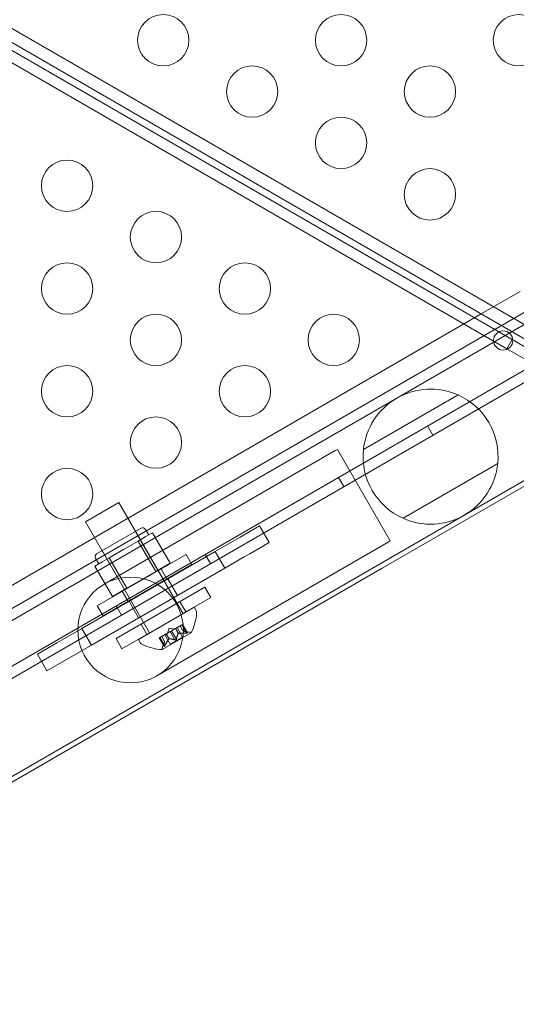
# Model space of a CAD drawing. Extents: x -82 to 722, y -22 to 430.
# Drawn here: x 309 to 314, y 99 to 108 of the extents above; entities that cross this region are included whole.
import ezdxf

# ---------------------------------------------------------------- set-up
doc = ezdxf.new("R2010")
doc.units = 0
doc.header["$MEASUREMENT"] = 0

# ---------------------------------------------------------------- blocks, each defined once
blk = doc.blocks.new('new block')
at = {"color": 0, "linetype": 'Continuous', "lineweight": 0}
for p, q in [((345.4956, 87.3272), (292.217, 118.0876)), ((345.4356, 87.2233), (292.157, 117.9837)), ((302.3114, 112.0461), (314.0569, 105.2649)), ((314.0049, 105.1748), (302.2594, 111.9561)), ((313.7557, 105.5137), (314.1346, 105.7324)), ((314.2343, 105.5648), (286.6254, 89.6248)), ((314.3733, 105.5267), (309.8581, 102.9198)), ((311.959, 104.4763), (313.7557, 105.5137)), ((286.6521, 89.0786), (314.694, 105.2686)), ((314.0569, 105.2649), (314.0049, 105.1748)), ((314.2734, 105.1399), (314.0569, 105.2649)), ((314.746, 105.1785), (305.7897, 100.0076)), ((314.0049, 105.1748), (314.2214, 105.0498)), ((312.6072, 104.1932), (313.5296, 104.7257)), ((311.959, 104.4763), (307.6235, 101.9732)), ((313.2305, 104.4236), (313.2825, 104.3335)), ((314.9408, 104.3359), (310.5156, 101.781)), ((312.789, 103.0387), (314.9646, 104.2948)), ((312.3328, 104.1835), (310.0812, 102.8835)), ((312.3328, 104.1835), (312.3545, 104.196)), ((312.869, 103.3049), (312.3545, 104.196)), ((313.9152, 104.0577), (312.9929, 103.5252)), ((312.3644, 103.9236), (312.4164, 103.8335)), ((309.8997, 103.4915), (310.2245, 103.679)), ((310.8495, 102.5965), (310.2245, 103.679)), ((310.5247, 102.409), (309.8997, 103.4915)), ((310.4411, 103.4289), (310.008, 103.1789)), ((310.4838, 103.4174), (310.515, 103.3633)), ((311.5956, 103.4521), (311.4053, 103.3422)), ((311.5956, 103.4521), (311.6893, 103.2897)), ((310.3869, 103.3976), (310.6057, 103.0187)), ((310.4121, 103.3039), (310.4824, 103.3445)), ((310.4824, 103.3445), (310.5527, 103.385)), ((310.7246, 103.0874), (310.5527, 103.385)), ((311.1625, 103.2021), (311.3528, 103.3119)), ((311.3528, 103.3119), (311.4053, 103.3422)), ((312.8473, 103.2924), (312.869, 103.3049)), ((310.0622, 103.2101), (310.2809, 102.8312)), ((310.1308, 103.1415), (310.2714, 103.2227)), ((310.2714, 103.2227), (310.4121, 103.3039)), ((310.5839, 103.0062), (310.4121, 103.3039)), ((310.5957, 101.9924), (312.8473, 103.2924)), ((311.6893, 103.2897), (311.4991, 103.1799)), ((309.8635, 102.4521), (311.1625, 103.2021)), ((309.9966, 103.1362), (310.0279, 103.082)), ((310.013, 102.6737), (310.879, 103.1737)), ((310.0605, 103.1009), (310.1308, 103.1415)), ((310.3027, 102.8438), (310.1308, 103.1415)), ((310.9365, 103.0741), (310.879, 103.1737)), ((311.0654, 103.1736), (311.1174, 103.0835)), ((311.1625, 103.2021), (311.2563, 103.0397)), ((311.2563, 103.0397), (311.4465, 103.1495)), ((311.4465, 103.1495), (311.4991, 103.1799)), ((308.4535, 100.5356), (312.789, 103.0387)), ((309.9573, 102.2897), (311.2563, 103.0397)), ((309.9902, 103.0603), (310.0605, 103.1009)), ((310.1621, 102.7626), (309.9902, 103.0603)), ((310.9365, 103.0741), (310.0705, 102.5741)), ((310.7246, 103.0874), (310.5839, 103.0062)), ((310.693, 102.9334), (310.6355, 103.033)), ((310.5839, 103.0062), (310.3027, 102.8438)), ((310.7025, 102.9365), (310.7962, 102.7741)), ((309.8581, 102.9198), (308.2355, 101.983)), ((310.3027, 102.8438), (310.1621, 102.7626)), ((311.0634, 102.8544), (310.1974, 102.3544)), ((311.1209, 102.7548), (311.0634, 102.8544)), ((310.2549, 102.2548), (311.1209, 102.7548)), ((310.3141, 102.7147), (310.2566, 102.8143)), ((310.0705, 102.5741), (310.013, 102.6737)), ((310.1994, 102.6736), (310.2514, 102.5835)), ((310.3236, 102.7177), (310.4173, 102.5553)), ((310.4165, 102.3465), (310.9577, 102.659)), ((310.8773, 102.6141), (310.8198, 102.7137)), ((310.9577, 102.659), (310.9782, 102.6236)), ((309.6733, 102.3422), (309.8635, 102.4521)), ((309.8635, 102.4521), (309.9573, 102.2897)), ((310.4984, 102.3954), (310.4409, 102.495)), ((310.7141, 102.4559), (310.6971, 102.4064)), ((310.7141, 102.4559), (310.7655, 102.4458)), ((310.7744, 102.451), (310.7382, 102.4301)), ((310.7771, 102.4525), (310.7744, 102.451)), ((310.803, 102.4031), (310.7751, 102.4514)), ((310.8371, 102.4871), (310.7771, 102.4525)), ((310.805, 102.4043), (310.7771, 102.4525)), ((310.8445, 102.3691), (310.7915, 102.4608)), ((310.8485, 102.4296), (310.8208, 102.4777)), ((310.8488, 102.4295), (310.8209, 102.4778)), ((310.8371, 102.4871), (310.8457, 102.4921)), ((310.8836, 102.4066), (310.8371, 102.4871)), ((310.8911, 102.4109), (310.8446, 102.4915)), ((310.8938, 102.4089), (310.8457, 102.4921)), ((310.2549, 102.2548), (310.1974, 102.3544)), ((310.4165, 102.3465), (310.4369, 102.3111)), ((310.6169, 102.36), (310.6245, 102.3644)), ((310.665, 102.2768), (310.6169, 102.36)), ((310.6646, 102.2801), (310.6181, 102.3607)), ((310.6845, 102.3991), (310.6245, 102.3644)), ((310.6721, 102.2845), (310.6256, 102.365)), ((310.6696, 102.3261), (310.6418, 102.3744)), ((310.6697, 102.3263), (310.6419, 102.3745)), ((310.6457, 102.2474), (310.9289, 102.4109)), ((310.7241, 102.2996), (310.6711, 102.3913)), ((310.6875, 102.4008), (310.6845, 102.3991)), ((310.7134, 102.3514), (310.6856, 102.3997)), ((310.7238, 102.4218), (310.6875, 102.4008)), ((310.7154, 102.3526), (310.6875, 102.4008)), ((310.7238, 102.4218), (310.7382, 102.4301)), ((310.7704, 102.3412), (310.7238, 102.4218)), ((310.7241, 102.2996), (310.8445, 102.3691)), ((310.7854, 102.3498), (310.7388, 102.4304)), ((310.8485, 102.4296), (310.9071, 102.4181)), ((309.6207, 102.3119), (309.4305, 102.2021)), ((309.6207, 102.3119), (309.6733, 102.3422)), ((309.767, 102.1799), (309.9573, 102.2897)), ((310.6697, 102.3263), (310.6503, 102.2699)), ((309.4305, 102.2021), (309.5242, 102.0397)), ((309.7145, 102.1495), (309.767, 102.1799)), ((309.7145, 102.1495), (309.5242, 102.0397)), ((308.6311, 100.693), (310.5156, 101.781))]:
    blk.add_line(p, q, dxfattribs=at)
for centre, radius in [((310.6572, 108.178), 0.25), ((312.3893, 108.178), 0.25), ((314.1213, 108.178), 0.25), ((311.5232, 107.678), 0.25), ((313.2553, 107.678), 0.25), ((312.3893, 107.178), 0.25), ((309.7202, 106.7614), 0.25), ((313.2553, 106.678), 0.25), ((310.5863, 106.2614), 0.25), ((309.7202, 105.7614), 0.25), ((311.4523, 105.7614), 0.25), ((310.5863, 105.2614), 0.25), ((312.3183, 105.2614), 0.25), ((313.9688, 105.2556), 0.0938), ((309.7202, 104.7614), 0.25), ((311.4523, 104.7614), 0.25), ((310.5863, 104.2614), 0.25), ((309.7202, 103.7614), 0.25), ((310.3384, 102.4379), 0.5145)]:
    blk.add_circle(centre, radius, dxfattribs=at)
for centre, radius, start, end in [((313.2612, 104.1254), 0.6575, 65.91522, 174.0848), ((313.2612, 104.1254), 0.6575, 354.0848, 425.91522), ((313.2612, 104.1254), 0.6575, 174.0848, 245.91522), ((313.2612, 104.1254), 0.6575, 245.91522, 354.0848), ((310.4567, 103.4018), 0.0313, 30.00001, 120.00001), ((310.0237, 103.1518), 0.0312, 120.00001, 210.00001), ((310.4979, 102.6327), 0.4851, 332.92609, 356.87029), ((310.9511, 102.608), 0.0313, 356.87029, 30.00001), ((310.8951, 102.3568), 0.0625, 60.00319, 78.9292), ((310.9276, 102.4131), 0.0025, 240.00319, 300.00001), ((310.9276, 102.4131), 0.0025, 300.00001, 333.12309), ((310.464, 102.3267), 0.0313, 210.00001, 243.12974), ((310.6691, 102.7315), 0.4851, 243.12974, 267.07394), ((310.7095, 102.2496), 0.0625, 161.07083, 179.99684), ((310.6445, 102.2496), 0.0025, 266.87693, 300.00001), ((310.6445, 102.2496), 0.0025, 300.00001, 359.99684)]:
    blk.add_arc(centre, radius, start, end, dxfattribs=at)
for points, weights in [([(310.7126, 102.3504), (310.693, 102.3271), (310.6715, 102.2831)], [1.2877924798, 1.2144124615, 1.05685445761]), ([(310.6721, 102.2845), (310.6937, 102.3283), (310.7134, 102.3514)], [1.06120691497, 1.21890298912, 1.29071555247]), ([(310.7704, 102.3412), (310.7355, 102.3524), (310.7154, 102.3526)], [1.06120691497, 1.21890298912, 1.29071555247]), ([(310.7163, 102.3526), (310.7365, 102.3522), (310.7714, 102.3408)], [1.2877924798, 1.2144124615, 1.05685445761]), ([(310.8025, 102.4024), (310.7928, 102.3847), (310.7852, 102.3487)], [1.2877924798, 1.2144124615, 1.05685445761]), ([(310.7854, 102.3498), (310.793, 102.3856), (310.803, 102.4031)], [1.06120691497, 1.21890298912, 1.29071555247]), ([(310.8836, 102.4066), (310.8349, 102.4098), (310.805, 102.4043)], [1.06120691497, 1.21890298912, 1.29071555247]), ([(310.8062, 102.4045), (310.8363, 102.4098), (310.8851, 102.4064)], [1.2877924798, 1.2144124615, 1.05685445761]), ([(310.8911, 102.4109), (310.8637, 102.4264), (310.8488, 102.4295)], [1.06120691497, 1.21890298912, 1.29071555247]), ([(310.8494, 102.4294), (310.8644, 102.426), (310.892, 102.4104)], [1.2877924798, 1.2144124615, 1.05685445761]), ([(310.6646, 102.2801), (310.6649, 102.3117), (310.6696, 102.3261)], [1.06120691497, 1.21890298912, 1.29071555247]), ([(310.6694, 102.3255), (310.6648, 102.3108), (310.6646, 102.2791)], [1.2877924798, 1.2144124615, 1.05685445761])]:
    blk.add_rational_spline(points, weights, degree=2, dxfattribs=at)
for points, knots in [([(310.7126, 102.3504), (310.7127, 102.3506), (310.7129, 102.3508), (310.7134, 102.3515), (310.7139, 102.3519), (310.7147, 102.3523), (310.7151, 102.3525), (310.7154, 102.3526)], [0.006463967, 0.006463967, 0.006463967, 0.006463967, 0.007125803, 0.007125803, 0.009029787, 0.009029787, 0.010339612, 0.010339612, 0.010339612, 0.010339612]), ([(310.7163, 102.3526), (310.7161, 102.3526), (310.716, 102.3526), (310.7157, 102.3526), (310.7156, 102.3526), (310.7154, 102.3526)], [0.006463967, 0.006463967, 0.006463967, 0.006463967, 0.007125803, 0.007125803, 0.007719964, 0.007719964, 0.007719964, 0.007719964]), ([(310.7848, 102.3475), (310.7848, 102.3474), (310.7848, 102.3473), (310.7844, 102.3465), (310.784, 102.3457), (310.7831, 102.3444), (310.7826, 102.3439), (310.7815, 102.3428), (310.781, 102.3424), (310.7803, 102.342), (310.7802, 102.3419), (310.7801, 102.3419), (310.7801, 102.3419), (310.78, 102.3418), (310.78, 102.3418), (310.78, 102.3418), (310.78, 102.3418), (310.7799, 102.3418), (310.7799, 102.3417), (310.7798, 102.3417), (310.7797, 102.3417), (310.7793, 102.3414), (310.7788, 102.3412), (310.7778, 102.3408), (310.7772, 102.3406), (310.7758, 102.3404), (310.775, 102.3403), (310.7737, 102.3403), (310.7732, 102.3404), (310.7726, 102.3405)], [0, 0, 0, 0, 0.00041348, 0.00041348, 0.00335938, 0.00335938, 0.00572359, 0.00572359, 0.00794646, 0.00794646, 0.00816387, 0.00816387, 0.00825132, 0.00825132, 0.00831543, 0.00831543, 0.00838451, 0.00838451, 0.0084777, 0.0084777, 0.00868732, 0.00868732, 0.01011652, 0.01011652, 0.01212817, 0.01212817, 0.01466672, 0.01466672, 0.01664861, 0.01664861, 0.01664861, 0.01664861]), ([(310.7726, 102.3405), (310.7728, 102.3405), (310.7729, 102.3404), (310.7737, 102.3403), (310.7746, 102.3403), (310.7761, 102.3404), (310.7769, 102.3406), (310.7783, 102.341), (310.779, 102.3413), (310.7797, 102.3417), (310.7798, 102.3417), (310.7799, 102.3417), (310.7799, 102.3418), (310.78, 102.3418), (310.78, 102.3418), (310.78, 102.3418), (310.78, 102.3418), (310.7801, 102.3418), (310.7801, 102.3419), (310.7802, 102.3419), (310.7802, 102.342), (310.7807, 102.3422), (310.7811, 102.3425), (310.782, 102.3432), (310.7824, 102.3437), (310.7834, 102.3448), (310.7838, 102.3454), (310.7844, 102.3465), (310.7846, 102.347), (310.7848, 102.3475)], [0, 0, 0, 0, 0.00041393, 0.00041393, 0.00331032, 0.00331032, 0.00567645, 0.00567645, 0.00794407, 0.00794407, 0.00816309, 0.00816309, 0.00825092, 0.00825092, 0.00831521, 0.00831521, 0.00838441, 0.00838441, 0.0084776, 0.0084776, 0.00868657, 0.00868657, 0.01011525, 0.01011525, 0.0121263, 0.0121263, 0.01466595, 0.01466595, 0.01664838, 0.01664838, 0.01664838, 0.01664838]), ([(310.7848, 102.3475), (310.7849, 102.3476), (310.7849, 102.3477), (310.7851, 102.3481), (310.7851, 102.3484), (310.7852, 102.3487)], [0.026417714, 0.026417714, 0.026417714, 0.026417714, 0.026883246, 0.026883246, 0.028070805, 0.028070805, 0.028070805, 0.028070805]), ([(310.8025, 102.4024), (310.8026, 102.4025), (310.8026, 102.4026), (310.803, 102.4032), (310.8034, 102.4035), (310.8042, 102.404), (310.8045, 102.4041), (310.805, 102.4043)], [0.006463967, 0.006463967, 0.006463967, 0.006463967, 0.007125803, 0.007125803, 0.009029787, 0.009029787, 0.010339612, 0.010339612, 0.010339612, 0.010339612]), ([(310.8062, 102.4045), (310.806, 102.4045), (310.8058, 102.4045), (310.8054, 102.4044), (310.8052, 102.4043), (310.805, 102.4043)], [0.006463967, 0.006463967, 0.006463967, 0.006463967, 0.007125803, 0.007125803, 0.007719964, 0.007719964, 0.007719964, 0.007719964]), ([(310.8494, 102.4294), (310.8492, 102.4294), (310.8491, 102.4295), (310.8487, 102.4296), (310.8485, 102.4296), (310.8485, 102.4296)], [0.006463967, 0.006463967, 0.006463967, 0.006463967, 0.007125803, 0.007125803, 0.009029787, 0.009029787, 0.009029787, 0.009029787]), ([(310.8836, 102.4066), (310.8845, 102.4065), (310.8854, 102.4064), (310.8865, 102.4064), (310.8866, 102.4064), (310.8868, 102.4064)], [0.007300399, 0.007300399, 0.007300399, 0.007300399, 0.009949303, 0.009949303, 0.010414835, 0.010414835, 0.010414835, 0.010414835]), ([(310.8929, 102.4099), (310.8929, 102.4098), (310.893, 102.4098), (310.8935, 102.4094), (310.8938, 102.409), (310.894, 102.4083), (310.894, 102.4081), (310.8938, 102.4076), (310.8936, 102.4074), (310.8934, 102.4073), (310.8933, 102.4072), (310.8933, 102.4072), (310.8933, 102.4072), (310.8933, 102.4072), (310.8933, 102.4072), (310.8932, 102.4072), (310.8932, 102.4072), (310.8932, 102.4072), (310.8932, 102.4072), (310.8931, 102.4071), (310.8931, 102.4071), (310.8929, 102.407), (310.8926, 102.4069), (310.8919, 102.4067), (310.8914, 102.4066), (310.8902, 102.4064), (310.8894, 102.4064), (310.888, 102.4063), (310.8874, 102.4063), (310.8868, 102.4064)], [0, 0, 0, 0, 0.00041232, 0.00041232, 0.00367036, 0.00367036, 0.0061271, 0.0061271, 0.00796491, 0.00796491, 0.00815345, 0.00815345, 0.00825503, 0.00825503, 0.00831852, 0.00831852, 0.00838777, 0.00838777, 0.00848273, 0.00848273, 0.00870295, 0.00870295, 0.01013563, 0.01013563, 0.01215525, 0.01215525, 0.01467787, 0.01467787, 0.0166517, 0.0166517, 0.0166517, 0.0166517]), ([(310.8868, 102.4064), (310.8869, 102.4064), (310.887, 102.4064), (310.8882, 102.4063), (310.8891, 102.4064), (310.8907, 102.4065), (310.8913, 102.4066), (310.8924, 102.4068), (310.8928, 102.4069), (310.8931, 102.4071), (310.8931, 102.4071), (310.8932, 102.4072), (310.8932, 102.4072), (310.8932, 102.4072), (310.8932, 102.4072), (310.8933, 102.4072), (310.8933, 102.4072), (310.8933, 102.4072), (310.8933, 102.4072), (310.8933, 102.4072), (310.8934, 102.4073), (310.8936, 102.4074), (310.8937, 102.4075), (310.894, 102.4079), (310.894, 102.4081), (310.894, 102.4086), (310.8938, 102.4089), (310.8934, 102.4094), (310.8932, 102.4097), (310.8929, 102.4099)], [0, 0, 0, 0, 0.00041133, 0.00041133, 0.0035034, 0.0035034, 0.00594033, 0.00594033, 0.00795678, 0.00795678, 0.00816734, 0.00816734, 0.00825334, 0.00825334, 0.00831687, 0.00831687, 0.00838579, 0.00838579, 0.00847957, 0.00847957, 0.00869405, 0.00869405, 0.01012524, 0.01012524, 0.01214061, 0.01214061, 0.01467168, 0.01467168, 0.01664979, 0.01664979, 0.01664979, 0.01664979]), ([(310.8929, 102.4099), (310.8928, 102.4099), (310.8927, 102.41), (310.8925, 102.4102), (310.8923, 102.4103), (310.892, 102.4104)], [0.026417714, 0.026417714, 0.026417714, 0.026417714, 0.026883246, 0.026883246, 0.028070805, 0.028070805, 0.028070805, 0.028070805]), ([(310.6646, 102.2801), (310.6646, 102.2795), (310.6645, 102.2789), (310.6646, 102.2783), (310.6646, 102.2782), (310.6646, 102.2781)], [0.007300399, 0.007300399, 0.007300399, 0.007300399, 0.009949303, 0.009949303, 0.010414835, 0.010414835, 0.010414835, 0.010414835]), ([(310.6707, 102.2816), (310.6706, 102.2815), (310.6706, 102.2814), (310.67, 102.2804), (310.6695, 102.2796), (310.6686, 102.2782), (310.6682, 102.2777), (310.6675, 102.277), (310.6672, 102.2767), (310.6669, 102.2765), (310.6668, 102.2765), (310.6668, 102.2765), (310.6668, 102.2764), (310.6668, 102.2764), (310.6668, 102.2764), (310.6667, 102.2764), (310.6667, 102.2764), (310.6667, 102.2764), (310.6667, 102.2764), (310.6667, 102.2764), (310.6666, 102.2763), (310.6664, 102.2762), (310.6662, 102.2762), (310.6658, 102.2761), (310.6656, 102.2762), (310.6651, 102.2765), (310.665, 102.2768), (310.6647, 102.2774), (310.6647, 102.2777), (310.6646, 102.2781)], [0, 0, 0, 0, 0.00041106, 0.00041106, 0.0035373, 0.0035373, 0.00597776, 0.00597776, 0.00795862, 0.00795862, 0.008168, 0.008168, 0.00825376, 0.00825376, 0.00831721, 0.00831721, 0.00838612, 0.00838612, 0.00848005, 0.00848005, 0.00869554, 0.00869554, 0.01012717, 0.01012717, 0.01214334, 0.01214334, 0.01467282, 0.01467282, 0.01665013, 0.01665013, 0.01665013, 0.01665013]), ([(310.6646, 102.2781), (310.6646, 102.278), (310.6646, 102.2779), (310.6647, 102.2773), (310.6649, 102.2769), (310.6653, 102.2763), (310.6656, 102.2762), (310.6661, 102.2762), (310.6663, 102.2762), (310.6666, 102.2763), (310.6667, 102.2764), (310.6667, 102.2764), (310.6667, 102.2764), (310.6667, 102.2764), (310.6667, 102.2764), (310.6668, 102.2764), (310.6668, 102.2764), (310.6668, 102.2764), (310.6668, 102.2765), (310.6669, 102.2765), (310.6669, 102.2765), (310.6671, 102.2767), (310.6674, 102.2769), (310.6679, 102.2774), (310.6682, 102.2778), (310.669, 102.2787), (310.6694, 102.2793), (310.6701, 102.2805), (310.6704, 102.2811), (310.6707, 102.2816)], [0, 0, 0, 0, 0.00041176, 0.00041176, 0.00365422, 0.00365422, 0.00610875, 0.00610875, 0.00796436, 0.00796436, 0.00817423, 0.00817423, 0.00825796, 0.00825796, 0.00832097, 0.00832097, 0.00839048, 0.00839048, 0.00848722, 0.00848722, 0.00871815, 0.00871815, 0.01015814, 0.01015814, 0.01218673, 0.01218673, 0.01468858, 0.01468858, 0.01665151, 0.01665151, 0.01665151, 0.01665151]), ([(310.6694, 102.3255), (310.6695, 102.3257), (310.6695, 102.3258), (310.6696, 102.326), (310.6696, 102.3261), (310.6696, 102.3261)], [0.006463967, 0.006463967, 0.006463967, 0.006463967, 0.007125803, 0.007125803, 0.007719964, 0.007719964, 0.007719964, 0.007719964]), ([(310.6707, 102.2816), (310.6708, 102.2818), (310.6709, 102.2819), (310.6711, 102.2824), (310.6713, 102.2827), (310.6715, 102.2831)], [0.026417714, 0.026417714, 0.026417714, 0.026417714, 0.026883246, 0.026883246, 0.028070805, 0.028070805, 0.028070805, 0.028070805]), ([(310.7704, 102.3412), (310.771, 102.3409), (310.7716, 102.3407), (310.7724, 102.3405), (310.7725, 102.3405), (310.7726, 102.3405)], [0.007300399, 0.007300399, 0.007300399, 0.007300399, 0.009949303, 0.009949303, 0.010414835, 0.010414835, 0.010414835, 0.010414835])]:
    blk.add_open_spline(points, degree=3, knots=knots, dxfattribs=at)
for points in [[(310.7854, 102.3498), (310.7853, 102.3495), (310.7853, 102.3491), (310.7852, 102.3487)], [(310.8911, 102.4109), (310.8914, 102.4107), (310.8917, 102.4106), (310.892, 102.4104)], [(310.6697, 102.3263), (310.6697, 102.3263), (310.6697, 102.3263), (310.6696, 102.3261)], [(310.6721, 102.2845), (310.6719, 102.284), (310.6717, 102.2835), (310.6715, 102.2831)]]:
    blk.add_open_spline(points, degree=3, dxfattribs=at)
blk = doc.blocks.new('b311287r0')
at = {"lineweight": 0}
blk.add_blockref('new block', (439.7194, 361.1972), dxfattribs=at)

msp = doc.modelspace()

# ---------------------------------------------------------------- block references
at = {"lineweight": 0}
msp.add_blockref('b311287r0', (-439.7194, -361.1972), dxfattribs=at)

doc.saveas('drawing.dxf')
